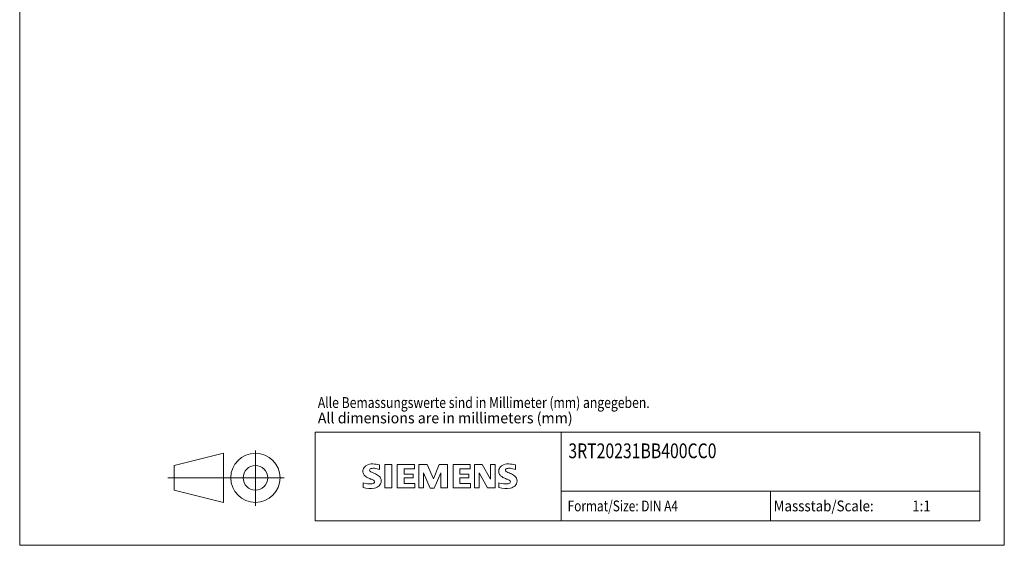
# Model space of a CAD drawing. Extents: x 51 to 251, y 59 to 329.
# Drawn here: x 51 to 251, y 59 to 166 of the extents above; entities that cross this region are included whole.
import ezdxf

# ---------------------------------------------------------------- set-up
doc = ezdxf.new("R2010")
doc.units = 0
doc.header["$LTSCALE"] = 5
doc.header["$MEASUREMENT"] = 0
doc.layers.add('90000_FRAME', color=7, linetype='CONTINUOUS')
doc.layers.add('91000_TIP', color=7, linetype='CONTINUOUS')
doc.styles.get("Standard").update_dxf_attribs({"font": 'txt.shx'})

msp = doc.modelspace()

# ---------------------------------------------------------------- linework, layer by layer
at = {"layer": '90000_FRAME', "color": 7, "linetype": 'CONTINUOUS', "lineweight": 13}
for p, q in [((50.704072, 59.496858), (50.704072, 329.496858)), ((250.704072, 59.496858), (250.704072, 329.496858)), ((110.704072, 82.496858), (245.704072, 82.496858)), ((110.704072, 64.496858), (110.704072, 82.496858)), ((160.704072, 64.496858), (160.704072, 82.496858)), ((245.704072, 64.496858), (245.704072, 82.496858)), ((120.661561, 75.330601), (120.935627, 75.604674)), ((123.797021, 74.91322), (123.797021, 75.863874)), ((124.890272, 75.911406), (124.890272, 71.158137)), ((124.890272, 75.911406), (126.316253, 75.911406)), ((126.316253, 75.911406), (126.316253, 71.158137)), ((127.409505, 75.911406), (127.409505, 71.158137)), ((130.926924, 75.911406), (127.409505, 75.911406)), ((130.926924, 75.032051), (128.787953, 75.032051)), ((128.787953, 75.032051), (128.787953, 73.962566)), ((130.926924, 75.911406), (130.926924, 75.032051)), ((131.782513, 71.158137), (131.782513, 75.911406)), ((133.493689, 75.911406), (131.782513, 75.911406)), ((134.064082, 71.110604), (132.733166, 74.200229)), ((132.733166, 71.158137), (132.733166, 74.200229)), ((133.493689, 75.911406), (134.729539, 73.011912)), ((135.917857, 75.911406), (134.729539, 73.011912)), ((136.250586, 74.247762), (134.91967, 71.110604)), ((137.629034, 75.911406), (135.917857, 75.911406)), ((136.250586, 74.247762), (136.250586, 71.158137)), ((137.629034, 75.911406), (137.629034, 71.158137)), ((138.722285, 75.911406), (138.722285, 71.158137)), ((142.239705, 75.911406), (138.722285, 75.911406)), ((142.239705, 75.032051), (140.100733, 75.032051)), ((140.100733, 75.032051), (140.100733, 73.962566)), ((142.239705, 75.911406), (142.239705, 75.032051)), ((143.071527, 71.158137), (143.071527, 75.911406)), ((144.616339, 75.911406), (143.071527, 75.911406)), ((145.733357, 71.158137), (144.02218, 74.200229)), ((144.02218, 71.158137), (144.02218, 74.200229)), ((144.616339, 75.911406), (146.30375, 72.964379)), ((147.254403, 75.911406), (146.30375, 75.911406)), ((146.30375, 75.911406), (146.30375, 72.964379)), ((147.254403, 75.911406), (147.254403, 71.158137)), ((151.389748, 74.91322), (151.389748, 75.863874)), ((120.469732, 71.253202), (120.469732, 72.203856)), ((130.641728, 73.962566), (128.787953, 73.962566)), ((130.641728, 73.178276), (128.787953, 73.178276)), ((128.787953, 73.178276), (128.787953, 72.061258)), ((130.974457, 72.061258), (128.787953, 72.061258)), ((130.641728, 73.962566), (130.641728, 73.178276)), ((130.974457, 72.061258), (130.974457, 71.158137)), ((141.954508, 73.962566), (140.100733, 73.962566)), ((141.954508, 73.178276), (140.100733, 73.178276)), ((140.100733, 73.178276), (140.100733, 72.061258)), ((142.287237, 72.061258), (140.100733, 72.061258)), ((141.954508, 73.962566), (141.954508, 73.178276)), ((142.287237, 72.061258), (142.287237, 71.158137)), ((148.062459, 71.253202), (148.062459, 72.203856)), ((124.890272, 71.158137), (126.316253, 71.158137)), ((127.409505, 71.158137), (130.974457, 71.158137)), ((131.782513, 71.158137), (132.733166, 71.158137)), ((134.064082, 71.110604), (134.91967, 71.110604)), ((137.629034, 71.158137), (136.250586, 71.158137)), ((138.722285, 71.158137), (142.287237, 71.158137)), ((143.071527, 71.158137), (144.02218, 71.158137)), ((147.254403, 71.158137), (145.733357, 71.158137)), ((160.704072, 70.496858), (245.704072, 70.496858)), ((203.204072, 64.496858), (203.204072, 70.496858)), ((110.704072, 64.496858), (245.704072, 64.496858)), ((250.704072, 59.496858), (50.704072, 59.496858))]:
    msp.add_line(p, q, dxfattribs=at)
for centre, radius, start, end in [((122.286372, 73.668457), 2.366925, 86.221802, 120.42726), ((122.017515, 66.97229), 9.067905, 78.682705, 87.31476), ((149.879099, 73.668457), 2.366925, 86.221802, 120.42726), ((149.610242, 66.97229), 9.067905, 78.682705, 87.31476), ((121.729348, 74.556725), 1.309092, 164.197486, 195.802514), ((121.561446, 74.664232), 1.119747, 142.813918, 167.152295), ((121.66719, 74.516505), 1.238522, 194.795219, 225.717655), ((121.906756, 74.357651), 1.580547, 121.214095, 141.525477), ((122.07396, 74.782505), 0.302963, 154.440035, 221.82017), ((122.153182, 74.703284), 0.410309, 102.828783, 149.225964), ((122.48393, 75.168708), 0.866128, 222.776039, 239.036243), ((123.385715, 76.764322), 2.698741, 240.0482, 251.377967), ((122.570208, 72.960948), 2.201837, 84.040006, 103.342766), ((119.97722, 67.838436), 6.858774, 59.902027, 68.203648), ((122.229245, 70.543584), 4.642374, 70.262586, 82.952419), ((149.322075, 74.556725), 1.309092, 164.197486, 195.802514), ((149.154173, 74.664232), 1.119747, 142.813918, 167.152295), ((149.259917, 74.516505), 1.238522, 194.795219, 225.717655), ((149.499483, 74.357651), 1.580547, 121.214095, 141.525477), ((149.666688, 74.782505), 0.302963, 154.440035, 221.82017), ((149.745909, 74.703284), 0.410309, 102.828783, 149.225964), ((150.076657, 75.168708), 0.866128, 222.776039, 239.036243), ((150.978442, 76.764322), 2.698741, 240.0482, 251.377967), ((150.162935, 72.960948), 2.201837, 84.040006, 103.342766), ((147.569947, 67.838436), 6.858774, 59.902027, 68.203648), ((149.821972, 70.543584), 4.642374, 70.262586, 82.952419), ((121.715226, 75.215207), 3.258756, 247.530021, 280.757952), ((122.271221, 75.222182), 2.166292, 227.311928, 242.704032), ((126.126122, 82.756114), 10.629164, 242.86201, 247.104203), ((115.33026, 56.963687), 17.331608, 65.341467, 67.399777), ((122.174373, 73.115296), 1.111619, 277.709996, 295.688493), ((122.458683, 72.39047), 0.340169, 305.503221, 72.46529), ((122.652691, 72.47616), 1.504703, 25.956292, 59.483483), ((122.724896, 72.554016), 1.406229, 335.386797, 24.391512), ((149.307953, 75.215207), 3.258756, 247.530021, 280.757952), ((149.863948, 75.222182), 2.166292, 227.311928, 242.704032), ((153.718849, 82.756114), 10.629164, 242.86201, 247.104203), ((142.922987, 56.963687), 17.331608, 65.341467, 67.399777), ((149.7671, 73.115296), 1.111619, 277.709996, 295.688493), ((150.05141, 72.39047), 0.340169, 305.503221, 72.46529), ((150.245418, 72.47616), 1.504703, 25.956292, 59.483483), ((150.317623, 72.554016), 1.406229, 335.386797, 24.391512), ((121.892689, 75.792177), 4.756795, 252.59392, 280.98166), ((122.347525, 73.174163), 2.100727, 282.405836, 311.864443), ((122.720258, 72.607424), 1.433447, 315.890455, 333.522926), ((149.485416, 75.792177), 4.756795, 252.59392, 280.98166), ((149.940252, 73.174163), 2.100727, 282.405836, 311.864443), ((150.312985, 72.607424), 1.433447, 315.890455, 333.522926)]:
    msp.add_arc(centre, radius, start, end, dxfattribs=at)
at = {"layer": '91000_TIP', "color": 7, "linetype": 'CONTINUOUS', "lineweight": 13}
for p, q in [((82.083533, 75.706949), (92.083533, 78.206949)), ((92.083533, 78.206949), (92.083533, 68.206949)), ((98.583532, 67.485468), (98.583532, 78.768854)), ((82.083533, 75.706949), (82.083533, 70.706949)), ((80.804022, 73.206949), (104.406012, 73.206949)), ((82.083533, 70.706949), (92.083533, 68.206949))]:
    msp.add_line(p, q, dxfattribs=at)
for radius in [5, 2.5]:
    msp.add_circle((98.583532, 73.206949), radius, dxfattribs=at)

# ---------------------------------------------------------------- texts
at = {"layer": '90000_FRAME', "color": 7, "linetype": 'CONTINUOUS', "lineweight": 13}
for s, height, width, p in [('Alle Bemassungswerte sind in Millimeter (mm) angegeben.', 2.2, 0.825144, (111.263613, 87.403585)), ('All dimensions are in millimeters (mm)', 2.2, 0.961374, (111.263613, 84.274562)), ('3RT20231BB400CC0', 3, 0.784213, (162.152155, 77.2)), ('Format/Size: DIN A4', 2.2, 0.803258, (162, 66.396858)), ('Massstab/Scale:', 2.2, 0.9, (203.864072, 66.396858)), ('1:1', 2.2, 0.9, (232, 66.3969))]:
    msp.add_text(s, height=height, dxfattribs=dict(at, width=width)).set_placement(p)

doc.saveas('drawing.dxf')
